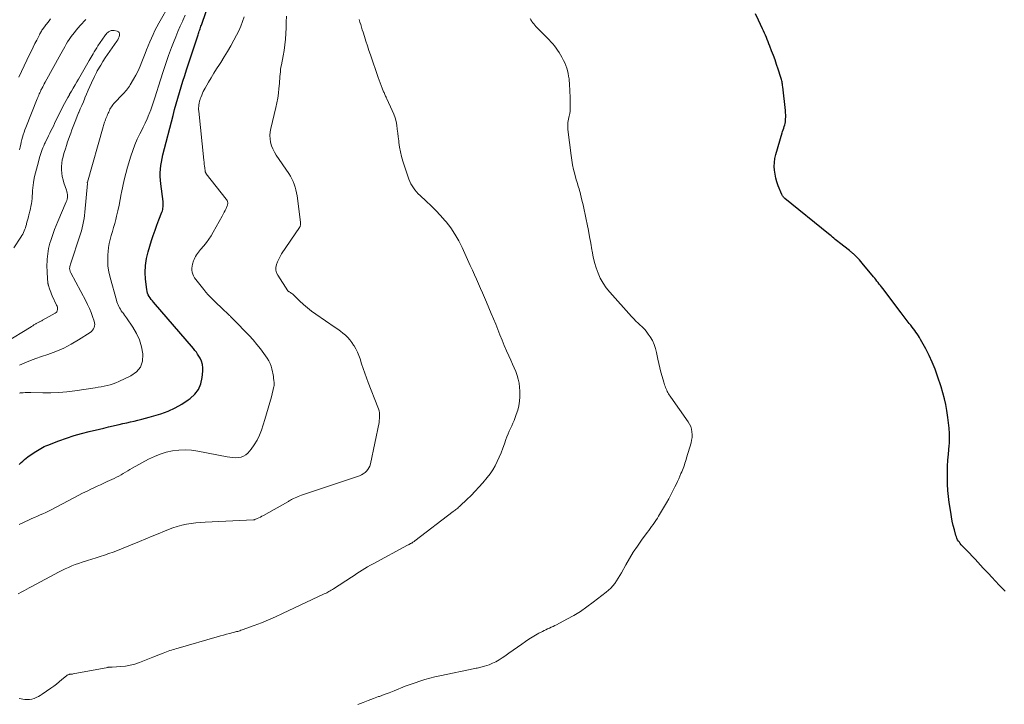
# Model space of a CAD drawing. Units: feet. Extents: x 1902451 to 1905037, y 560000 to 565000.
# Drawn here: x 1903875 to 1904122, y 560169 to 560341 of the extents above; entities that cross this region are included whole.
import ezdxf

# ---------------------------------------------------------------- set-up
doc = ezdxf.new("R2010")
doc.units = ezdxf.units.FT
doc.header["$LTSCALE"] = 100
doc.header["$MEASUREMENT"] = 0
doc.layers.add('CONTOUR INDEX', color=32, linetype='Continuous', lineweight=25)
doc.layers.add('CONTOUR INTERMEDIATE', color=40, linetype='Continuous', lineweight=15)

msp = doc.modelspace()

# ---------------------------------------------------------------- linework, layer by layer
at = {"layer": 'CONTOUR INDEX', "flags": 128}
for points, elevation in [([(1903874.5, 560228.8), (1903875, 560229.3), (1903875.4, 560229.68), (1903875.81, 560230.05), (1903876.24, 560230.39), (1903876.68, 560230.72), (1903878.27, 560231.84), (1903878.68, 560232.11), (1903879.08, 560232.37), (1903879.5, 560232.63), (1903879.92, 560232.87), (1903880.35, 560233.1), (1903880.79, 560233.32), (1903881.23, 560233.51), (1903881.68, 560233.7), (1903884.5, 560234.78), (1903886.38, 560235.45), (1903888.27, 560236.08), (1903890.19, 560236.63), (1903892.12, 560237.12), (1903894.65, 560237.72), (1903895.79, 560237.99), (1903896.93, 560238.26), (1903898.07, 560238.53), (1903899.22, 560238.79), (1903899.62, 560238.88), (1903900.56, 560239.1), (1903901.51, 560239.31), (1903902.45, 560239.52), (1903903.4, 560239.73), (1903904.34, 560239.94), (1903905.28, 560240.18), (1903906.22, 560240.43), (1903907.15, 560240.7), (1903910.06, 560241.59), (1903911.89, 560242.25), (1903913.66, 560243.02), (1903915.35, 560243.97), (1903916.98, 560245.04), (1903917.43, 560245.37), (1903918.59, 560246.47), (1903919.52, 560247.7), (1903920.12, 560249.12), (1903920.48, 560250.68), (1903920.65, 560252.27), (1903920.65, 560253.12), (1903920.55, 560253.95), (1903920.3, 560254.75), (1903919.94, 560255.52), (1903919.66, 560256), (1903919.34, 560256.51), (1903919.01, 560257), (1903918.64, 560257.48), (1903918.27, 560257.94), (1903908.27, 560269.57), (1903907.97, 560269.92), (1903907.69, 560270.29), (1903907.42, 560270.67), (1903907.16, 560271.05), (1903906.94, 560271.45), (1903906.76, 560271.87), (1903906.64, 560272.31), (1903906.55, 560272.76), (1903906.26, 560275.34), (1903906.17, 560277.09), (1903906.22, 560278.82), (1903906.49, 560280.53), (1903906.9, 560282.23), (1903907.77, 560285.05), (1903908.2, 560286.36), (1903908.64, 560287.67), (1903909.11, 560288.97), (1903909.6, 560290.26), (1903910.37, 560292.2), (1903910.48, 560292.52), (1903910.57, 560292.85), (1903910.63, 560293.18), (1903910.68, 560293.52), (1903910.7, 560293.86), (1903910.7, 560294.2), (1903910.68, 560294.54), (1903910.65, 560294.88), (1903910.07, 560299.31), (1903909.97, 560300.22), (1903909.92, 560301.14), (1903909.93, 560302.06), (1903909.99, 560302.98), (1903910.09, 560303.89), (1903910.22, 560304.8), (1903910.4, 560305.71), (1903910.61, 560306.61), (1903913.16, 560316.52), (1903913.54, 560317.96), (1903913.94, 560319.4), (1903914.34, 560320.83), (1903914.76, 560322.26), (1903915.2, 560323.69), (1903915.64, 560325.11), (1903916.09, 560326.53), (1903916.55, 560327.94), (1903919.43, 560336.74), (1903919.53, 560337.05), (1903919.63, 560337.36), (1903919.74, 560337.66), (1903919.85, 560337.97), (1903919.95, 560338.27), (1903920.06, 560338.58), (1903920.17, 560338.89), (1903920.27, 560339.19), (1903925.05, 560353.2)], 960), ([(1904122.27, 560197), (1904121.46, 560197.79), (1904120.67, 560198.6), (1904119.89, 560199.42), (1904118.8, 560200.59), (1904118.11, 560201.33), (1904117.43, 560202.08), (1904116.74, 560202.82), (1904116.06, 560203.57), (1904115.37, 560204.31), (1904114.68, 560205.06), (1904113.98, 560205.79), (1904113.28, 560206.52), (1904111.47, 560208.39), (1904111.21, 560208.67), (1904110.96, 560208.97), (1904110.73, 560209.28), (1904110.5, 560209.61), (1904110.31, 560209.94), (1904110.14, 560210.29), (1904110, 560210.65), (1904109.88, 560211.02), (1904109.5, 560212.44), (1904109.22, 560213.53), (1904108.97, 560214.62), (1904108.76, 560215.72), (1904108.58, 560216.83), (1904108.21, 560219.31), (1904108.01, 560220.82), (1904107.86, 560222.33), (1904107.78, 560223.85), (1904107.73, 560225.37), (1904107.74, 560226.89), (1904107.78, 560228.41), (1904107.87, 560229.93), (1904107.98, 560231.45), (1904108.18, 560233.64), (1904108.22, 560234.13), (1904108.24, 560234.62), (1904108.26, 560235.11), (1904108.26, 560235.6), (1904108.26, 560236.09), (1904108.24, 560236.58), (1904108.22, 560237.07), (1904108.19, 560237.56), (1904108.16, 560237.94), (1904108.1, 560238.62), (1904108.03, 560239.3), (1904107.94, 560239.98), (1904107.85, 560240.66), (1904107.59, 560242.35), (1904107.32, 560243.86), (1904107, 560245.36), (1904106.61, 560246.84), (1904106.16, 560248.31), (1904105.28, 560251), (1904104.64, 560252.77), (1904103.94, 560254.51), (1904103.14, 560256.22), (1904102.28, 560257.89), (1904100.97, 560260.26), (1904100.71, 560260.73), (1904100.43, 560261.18), (1904100.13, 560261.63), (1904099.82, 560262.07), (1904099.51, 560262.5), (1904099.18, 560262.93), (1904098.86, 560263.35), (1904098.53, 560263.78), (1904098.15, 560264.27), (1904097.63, 560264.93), (1904097.12, 560265.6), (1904096.6, 560266.27), (1904096.09, 560266.95), (1904091.47, 560273.05), (1904091.19, 560273.42), (1904090.91, 560273.79), (1904090.62, 560274.16), (1904090.33, 560274.53), (1904090.04, 560274.9), (1904089.75, 560275.26), (1904089.46, 560275.62), (1904089.16, 560275.98), (1904086.3, 560279.41), (1904085.96, 560279.81), (1904085.62, 560280.2), (1904085.27, 560280.58), (1904084.91, 560280.96), (1904084.49, 560281.39), (1904084.33, 560281.55), (1904084.17, 560281.7), (1904084.01, 560281.85), (1904083.84, 560281.99), (1904083.66, 560282.13), (1904083.49, 560282.27), (1904083.31, 560282.41), (1904083.14, 560282.55), (1904080.58, 560284.54), (1904080.23, 560284.81), (1904079.89, 560285.09), (1904079.54, 560285.37), (1904079.2, 560285.65), (1904078.86, 560285.93), (1904078.52, 560286.22), (1904078.18, 560286.5), (1904077.83, 560286.78), (1904066.86, 560295.67), (1904066.75, 560295.77), (1904066.64, 560295.87), (1904066.54, 560295.98), (1904066.44, 560296.1), (1904066.35, 560296.22), (1904066.27, 560296.34), (1904066.2, 560296.48), (1904066.13, 560296.61), (1904065.24, 560298.83), (1904064.9, 560299.78), (1904064.62, 560300.74), (1904064.42, 560301.72), (1904064.27, 560302.71), (1904064.22, 560303.71), (1904064.25, 560304.7), (1904064.4, 560305.68), (1904064.62, 560306.66), (1904066.21, 560312.09), (1904066.33, 560312.49), (1904066.46, 560312.9), (1904066.6, 560313.3), (1904066.74, 560313.7), (1904066.87, 560314.1), (1904066.97, 560314.51), (1904067.03, 560314.92), (1904067.07, 560315.34), (1904067.08, 560315.57), (1904067.1, 560316.11), (1904067.1, 560316.64), (1904067.07, 560317.18), (1904067.02, 560317.72), (1904066.37, 560323.72), (1904066.33, 560324.02), (1904066.29, 560324.31), (1904066.25, 560324.61), (1904066.19, 560324.9), (1904066.13, 560325.2), (1904066.06, 560325.49), (1904065.98, 560325.77), (1904065.9, 560326.06), (1904065.23, 560328.09), (1904064.83, 560329.26), (1904064.43, 560330.42), (1904064.01, 560331.57), (1904063.57, 560332.72), (1904063.11, 560333.91), (1904062.9, 560334.46), (1904062.68, 560335.01), (1904062.46, 560335.55), (1904062.24, 560336.1), (1904062.01, 560336.64), (1904061.78, 560337.18), (1904061.54, 560337.71), (1904061.29, 560338.25), (1904060.26, 560340.43), (1904059.48, 560342.04)], 980)]:
    msp.add_lwpolyline(points, dxfattribs=dict(at, elevation=elevation))
at = {"layer": 'CONTOUR INTERMEDIATE', "flags": 128}
for points, elevation in [([(1903874.56, 560253.8), (1903875.93, 560254.38), (1903877.31, 560254.93), (1903878.71, 560255.44), (1903880.12, 560255.92), (1903881.73, 560256.44), (1903883.74, 560257.18), (1903885.7, 560258.02), (1903887.59, 560259.01), (1903889.43, 560260.11), (1903892.35, 560262), (1903892.66, 560262.25), (1903892.94, 560262.54), (1903893.15, 560262.87), (1903893.33, 560263.23), (1903893.42, 560263.62), (1903893.47, 560264.01), (1903893.43, 560264.4), (1903893.34, 560264.79), (1903892.91, 560266.03), (1903892.55, 560267.03), (1903892.14, 560268.02), (1903891.7, 560268.99), (1903891.22, 560269.94), (1903887.49, 560276.95), (1903887.41, 560277.11), (1903887.34, 560277.27), (1903887.28, 560277.43), (1903887.23, 560277.6), (1903887.2, 560277.77), (1903887.18, 560277.94), (1903887.18, 560278.12), (1903887.2, 560278.29), (1903887.24, 560278.53), (1903887.3, 560278.82), (1903887.36, 560279.1), (1903887.44, 560279.39), (1903887.53, 560279.67), (1903889.65, 560285.99), (1903889.89, 560286.75), (1903890.12, 560287.51), (1903890.32, 560288.27), (1903890.51, 560289.04), (1903890.68, 560289.82), (1903890.82, 560290.6), (1903890.93, 560291.38), (1903891.01, 560292.17), (1903891.62, 560299.44), (1903891.61, 560299.58), (1903891.6, 560299.66), (1903891.63, 560299.75), (1903895.59, 560313.63), (1903895.68, 560313.94), (1903895.77, 560314.24), (1903895.87, 560314.54), (1903895.97, 560314.84), (1903896.08, 560315.14), (1903896.19, 560315.43), (1903896.31, 560315.73), (1903896.43, 560316.02), (1903896.45, 560316.08), (1903896.59, 560316.39), (1903896.72, 560316.71), (1903896.86, 560317.03), (1903896.99, 560317.35), (1903897.02, 560317.42), (1903897.16, 560317.73), (1903897.31, 560318.04), (1903897.48, 560318.34), (1903897.66, 560318.63), (1903897.85, 560318.92), (1903898.06, 560319.19), (1903898.28, 560319.46), (1903898.51, 560319.71), (1903900.37, 560321.65), (1903900.65, 560321.95), (1903900.93, 560322.25), (1903901.2, 560322.56), (1903901.46, 560322.87), (1903901.72, 560323.19), (1903901.96, 560323.52), (1903902.19, 560323.86), (1903902.41, 560324.21), (1903903.22, 560325.59), (1903903.81, 560326.65), (1903904.36, 560327.73), (1903904.86, 560328.83), (1903905.32, 560329.95), (1903906.13, 560332.02), (1903906.51, 560333), (1903906.91, 560333.97), (1903907.31, 560334.94), (1903907.73, 560335.91), (1903908.16, 560336.86), (1903908.61, 560337.81), (1903909.1, 560338.74), (1903909.6, 560339.66), (1903912.36, 560344.52)], 952), ([(1903874.22, 560196.37), (1903875.16, 560196.85), (1903875.79, 560197.18), (1903876.41, 560197.5), (1903877.04, 560197.83), (1903877.66, 560198.17), (1903884.38, 560201.81), (1903885.2, 560202.23), (1903886.02, 560202.63), (1903886.86, 560203), (1903887.71, 560203.35), (1903888.57, 560203.67), (1903889.44, 560203.98), (1903890.31, 560204.27), (1903891.18, 560204.56), (1903891.64, 560204.7), (1903892.72, 560205.04), (1903893.8, 560205.38), (1903894.88, 560205.73), (1903895.96, 560206.09), (1903897.03, 560206.46), (1903898.1, 560206.84), (1903899.16, 560207.24), (1903900.21, 560207.66), (1903904.7, 560209.5), (1903906.29, 560210.15), (1903907.87, 560210.79), (1903909.45, 560211.45), (1903911.03, 560212.1), (1903912.01, 560212.5), (1903913.11, 560212.91), (1903914.23, 560213.28), (1903915.37, 560213.58), (1903916.52, 560213.82), (1903917.68, 560214.01), (1903918.85, 560214.16), (1903920.03, 560214.27), (1903921.21, 560214.35), (1903933.35, 560214.92), (1903933.44, 560214.93), (1903933.52, 560214.94), (1903933.61, 560214.97), (1903933.69, 560215), (1903934.32, 560215.26), (1903934.72, 560215.44), (1903935.11, 560215.62), (1903935.49, 560215.82), (1903935.87, 560216.03), (1903941.96, 560219.47), (1903942.15, 560219.57), (1903942.33, 560219.68), (1903942.52, 560219.79), (1903942.7, 560219.9), (1903942.88, 560220), (1903943.07, 560220.1), (1903943.26, 560220.2), (1903943.45, 560220.29), (1903943.84, 560220.47), (1903944.22, 560220.64), (1903944.62, 560220.8), (1903945.01, 560220.95), (1903945.41, 560221.09), (1903960.03, 560226.01), (1903960.51, 560226.22), (1903960.97, 560226.47), (1903961.39, 560226.78), (1903961.78, 560227.13), (1903962.11, 560227.54), (1903962.39, 560227.98), (1903962.59, 560228.45), (1903962.74, 560228.96), (1903964.91, 560239.36), (1903964.99, 560239.85), (1903965.05, 560240.34), (1903965.07, 560240.83), (1903965.06, 560241.33), (1903965.01, 560241.82), (1903964.93, 560242.3), (1903964.8, 560242.78), (1903964.64, 560243.25), (1903962.17, 560249.44), (1903961.73, 560250.59), (1903961.31, 560251.74), (1903960.91, 560252.9), (1903960.54, 560254.07), (1903960.14, 560255.35), (1903959.84, 560256.21), (1903959.49, 560257.05), (1903959.09, 560257.86), (1903958.64, 560258.65), (1903958.54, 560258.82), (1903958.08, 560259.49), (1903957.59, 560260.12), (1903957.04, 560260.71), (1903956.46, 560261.27), (1903955.84, 560261.8), (1903955.21, 560262.3), (1903954.56, 560262.79), (1903953.89, 560263.26), (1903949.03, 560266.57), (1903947.95, 560267.34), (1903946.91, 560268.15), (1903945.92, 560269.02), (1903944.95, 560269.92), (1903943.4, 560271.45), (1903943.22, 560271.6), (1903943.04, 560271.75), (1903942.86, 560271.88), (1903942.66, 560272), (1903942.36, 560272.17), (1903942.31, 560272.2), (1903942.25, 560272.24), (1903942.2, 560272.27), (1903942.15, 560272.3), (1903942.1, 560272.34), (1903942.05, 560272.38), (1903942.01, 560272.43), (1903941.98, 560272.48), (1903939.45, 560276.36), (1903939.15, 560277), (1903938.97, 560277.66), (1903938.98, 560278.34), (1903939.12, 560279.04), (1903939.39, 560279.74), (1903939.7, 560280.42), (1903940.05, 560281.07), (1903940.45, 560281.71), (1903944.9, 560288.35), (1903944.99, 560288.49), (1903945.06, 560288.64), (1903945.12, 560288.8), (1903945.16, 560288.97), (1903945.19, 560289.14), (1903945.2, 560289.31), (1903945.2, 560289.48), (1903945.19, 560289.65), (1903944.32, 560296.31), (1903944.2, 560297.05), (1903944.04, 560297.78), (1903943.85, 560298.5), (1903943.62, 560299.22), (1903943.34, 560299.91), (1903943.03, 560300.59), (1903942.66, 560301.24), (1903942.26, 560301.88), (1903939.09, 560306.53), (1903938.63, 560307.29), (1903938.24, 560308.07), (1903937.93, 560308.89), (1903937.68, 560309.74), (1903937.54, 560310.61), (1903937.49, 560311.48), (1903937.55, 560312.34), (1903937.7, 560313.21), (1903938.97, 560318.47), (1903939.23, 560319.66), (1903939.45, 560320.86), (1903939.63, 560322.07), (1903939.76, 560323.28), (1903939.88, 560324.55), (1903939.93, 560325.13), (1903939.98, 560325.72), (1903940.03, 560326.3), (1903940.07, 560326.88), (1903940.12, 560327.46), (1903940.19, 560328.04), (1903940.28, 560328.62), (1903940.38, 560329.19), (1903940.81, 560331.43), (1903941.05, 560332.84), (1903941.25, 560334.26), (1903941.4, 560335.68), (1903941.5, 560337.1), (1903941.56, 560338.53), (1903941.62, 560339.96), (1903941.67, 560341.4)], 968), ([(1903882.37, 560340.72), (1903882.06, 560340.28), (1903881.72, 560339.85), (1903881.38, 560339.44), (1903881.2, 560339.23), (1903881.02, 560339.01), (1903880.85, 560338.78), (1903880.68, 560338.56), (1903880.65, 560338.52), (1903880.49, 560338.31), (1903880.35, 560338.1), (1903880.21, 560337.88), (1903880.08, 560337.66), (1903879.95, 560337.44), (1903879.82, 560337.21), (1903879.7, 560336.98), (1903879.58, 560336.75), (1903878.9, 560335.43), (1903878.44, 560334.53), (1903877.99, 560333.63), (1903877.56, 560332.73), (1903877.12, 560331.82), (1903875.77, 560328.95), (1903875.11, 560327.54), (1903874.44, 560326.12)], 956), ([(1903874.47, 560213.73), (1903875.76, 560214.36), (1903876.97, 560214.91), (1903877.67, 560215.23), (1903878.37, 560215.54), (1903879.07, 560215.85), (1903879.77, 560216.15), (1903880.47, 560216.46), (1903881.16, 560216.78), (1903881.85, 560217.12), (1903882.53, 560217.47), (1903888.21, 560220.48), (1903889.32, 560221.05), (1903890.43, 560221.62), (1903891.54, 560222.17), (1903892.67, 560222.7), (1903893.26, 560222.99), (1903894.09, 560223.37), (1903894.92, 560223.76), (1903895.75, 560224.14), (1903896.58, 560224.52), (1903898.35, 560225.33), (1903898.93, 560225.61), (1903899.51, 560225.9), (1903900.08, 560226.22), (1903900.64, 560226.55), (1903901.2, 560226.89), (1903901.76, 560227.22), (1903902.33, 560227.55), (1903902.89, 560227.87), (1903907.02, 560230.15), (1903908.46, 560230.86), (1903909.93, 560231.46), (1903911.46, 560231.91), (1903913.03, 560232.25), (1903914.62, 560232.43), (1903916.21, 560232.49), (1903917.8, 560232.39), (1903919.39, 560232.17), (1903926.75, 560230.76), (1903927.45, 560230.65), (1903928.15, 560230.57), (1903928.86, 560230.54), (1903929.57, 560230.55), (1903930.24, 560230.66), (1903930.86, 560230.88), (1903931.41, 560231.24), (1903931.91, 560231.7), (1903932.75, 560232.71), (1903933.56, 560233.8), (1903934.28, 560234.94), (1903934.86, 560236.16), (1903935.35, 560237.43), (1903936.22, 560240.13), (1903936.67, 560241.55), (1903937.09, 560242.97), (1903937.48, 560244.4), (1903937.86, 560245.84), (1903938.51, 560248.43), (1903938.54, 560248.58), (1903938.57, 560248.72), (1903938.58, 560248.86), (1903938.59, 560249.01), (1903938.59, 560249.09), (1903938.59, 560249.2), (1903938.59, 560249.3), (1903938.57, 560249.41), (1903938.56, 560249.51), (1903938.53, 560249.62), (1903938.52, 560249.72), (1903938.5, 560249.83), (1903938.49, 560249.93), (1903938.42, 560250.53), (1903938.37, 560250.94), (1903938.31, 560251.34), (1903938.24, 560251.74), (1903938.16, 560252.14), (1903938.02, 560252.82), (1903937.82, 560253.53), (1903937.56, 560254.23), (1903937.22, 560254.88), (1903936.83, 560255.52), (1903936, 560256.68), (1903935.12, 560257.86), (1903934.21, 560259), (1903933.25, 560260.11), (1903932.26, 560261.19), (1903928.24, 560265.34), (1903928.09, 560265.5), (1903927.94, 560265.66), (1903927.78, 560265.81), (1903927.63, 560265.97), (1903927.48, 560266.13), (1903927.32, 560266.28), (1903927.16, 560266.44), (1903927, 560266.59), (1903925.59, 560267.92), (1903924.97, 560268.5), (1903924.36, 560269.09), (1903923.74, 560269.67), (1903923.13, 560270.26), (1903922.53, 560270.86), (1903921.95, 560271.48), (1903921.4, 560272.12), (1903920.86, 560272.78), (1903918.87, 560275.31), (1903918.58, 560275.73), (1903918.33, 560276.17), (1903918.14, 560276.63), (1903917.99, 560277.12), (1903917.91, 560277.62), (1903917.89, 560278.12), (1903917.95, 560278.61), (1903918.06, 560279.11), (1903918.32, 560279.95), (1903918.46, 560280.35), (1903918.63, 560280.73), (1903918.83, 560281.1), (1903919.05, 560281.45), (1903919.3, 560281.79), (1903919.56, 560282.13), (1903919.82, 560282.46), (1903920.09, 560282.79), (1903920.89, 560283.74), (1903921.55, 560284.55), (1903922.16, 560285.39), (1903922.73, 560286.27), (1903923.26, 560287.16), (1903925.52, 560291.23), (1903925.78, 560291.7), (1903926.02, 560292.18), (1903926.25, 560292.66), (1903926.48, 560293.14), (1903926.76, 560293.78), (1903926.82, 560293.95), (1903926.87, 560294.13), (1903926.89, 560294.32), (1903926.9, 560294.5), (1903926.89, 560294.65), (1903926.88, 560294.76), (1903926.86, 560294.87), (1903926.82, 560294.98), (1903926.77, 560295.09), (1903926.71, 560295.19), (1903926.65, 560295.29), (1903926.58, 560295.39), (1903926.51, 560295.48), (1903921.51, 560301.83), (1903921.46, 560301.9), (1903921.41, 560301.98), (1903921.37, 560302.06), (1903921.33, 560302.14), (1903921.3, 560302.22), (1903921.27, 560302.31), (1903921.25, 560302.4), (1903921.24, 560302.49), (1903921.12, 560303.3), (1903921.06, 560303.79), (1903921, 560304.28), (1903920.94, 560304.78), (1903920.88, 560305.27), (1903919.6, 560317.59), (1903919.57, 560317.98), (1903919.57, 560318.37), (1903919.6, 560318.76), (1903919.64, 560319.15), (1903919.71, 560319.55), (1903919.74, 560319.74), (1903919.78, 560319.93), (1903919.83, 560320.12), (1903919.88, 560320.3), (1903919.94, 560320.49), (1903920, 560320.67), (1903920.07, 560320.86), (1903920.13, 560321.04), (1903920.35, 560321.6), (1903920.54, 560322.06), (1903920.74, 560322.51), (1903920.96, 560322.95), (1903921.2, 560323.38), (1903922.07, 560324.86), (1903922.74, 560325.97), (1903923.41, 560327.07), (1903924.1, 560328.17), (1903924.8, 560329.25), (1903925.17, 560329.81), (1903926.03, 560331.19), (1903926.88, 560332.58), (1903927.68, 560333.99), (1903928.45, 560335.42), (1903929.09, 560336.64), (1903929.65, 560337.77), (1903930.17, 560338.91), (1903930.63, 560340.08), (1903931.06, 560341.27)], 964), ([(1903874.5, 560170.03), (1903875.91, 560169.83), (1903876.49, 560169.78), (1903877.08, 560169.8), (1903877.65, 560169.9), (1903878.22, 560170.06), (1903878.25, 560170.07), (1903878.79, 560170.29), (1903879.31, 560170.53), (1903879.81, 560170.82), (1903880.31, 560171.13), (1903882.46, 560172.62), (1903883.18, 560173.14), (1903883.89, 560173.67), (1903884.57, 560174.22), (1903885.24, 560174.79), (1903886.38, 560175.79), (1903886.48, 560175.87), (1903886.59, 560175.94), (1903886.7, 560175.99), (1903886.81, 560176.04), (1903886.94, 560176.08), (1903887.06, 560176.11), (1903887.18, 560176.13), (1903887.31, 560176.14), (1903887.39, 560176.15), (1903887.56, 560176.17), (1903887.73, 560176.19), (1903887.9, 560176.21), (1903888.07, 560176.24), (1903896.74, 560177.86), (1903896.88, 560177.89), (1903897.02, 560177.91), (1903897.16, 560177.92), (1903897.29, 560177.93), (1903897.43, 560177.93), (1903897.57, 560177.94), (1903897.71, 560177.95), (1903897.85, 560177.96), (1903900, 560178.08), (1903901.2, 560178.2), (1903902.39, 560178.4), (1903903.55, 560178.71), (1903904.7, 560179.09), (1903908.09, 560180.41), (1903908.73, 560180.67), (1903909.37, 560180.92), (1903910.01, 560181.18), (1903910.65, 560181.45), (1903911.1, 560181.64), (1903911.51, 560181.8), (1903911.92, 560181.96), (1903912.34, 560182.1), (1903912.76, 560182.23), (1903913.19, 560182.36), (1903913.61, 560182.48), (1903914.04, 560182.61), (1903914.47, 560182.73), (1903924.28, 560185.55), (1903925.04, 560185.77), (1903925.8, 560185.98), (1903926.56, 560186.18), (1903927.32, 560186.38), (1903928.29, 560186.63), (1903928.57, 560186.7), (1903928.85, 560186.77), (1903929.13, 560186.85), (1903929.4, 560186.92), (1903929.68, 560187), (1903929.95, 560187.09), (1903930.23, 560187.18), (1903930.5, 560187.27), (1903933.56, 560188.41), (1903935.35, 560189.1), (1903937.12, 560189.83), (1903938.88, 560190.59), (1903940.63, 560191.38), (1903951.17, 560196.31), (1903951.47, 560196.45), (1903951.76, 560196.6), (1903952.05, 560196.75), (1903952.34, 560196.91), (1903952.63, 560197.07), (1903952.91, 560197.24), (1903953.19, 560197.41), (1903953.46, 560197.58), (1903957.98, 560200.54), (1903958.65, 560200.97), (1903959.33, 560201.41), (1903960, 560201.84), (1903960.68, 560202.27), (1903961.37, 560202.7), (1903962.06, 560203.11), (1903962.75, 560203.51), (1903963.46, 560203.89), (1903972.09, 560208.54), (1903972.22, 560208.61), (1903972.35, 560208.68), (1903972.48, 560208.75), (1903972.61, 560208.82), (1903972.74, 560208.89), (1903972.86, 560208.96), (1903972.99, 560209.03), (1903973.12, 560209.11), (1903973.23, 560209.18), (1903973.4, 560209.29), (1903973.58, 560209.41), (1903973.75, 560209.53), (1903973.92, 560209.66), (1903983.58, 560216.99), (1903983.8, 560217.16), (1903984.03, 560217.34), (1903984.25, 560217.52), (1903984.47, 560217.7), (1903984.69, 560217.89), (1903984.9, 560218.08), (1903985.11, 560218.27), (1903985.32, 560218.47), (1903987.01, 560220.06), (1903988.05, 560221.06), (1903989.06, 560222.1), (1903990.03, 560223.16), (1903990.98, 560224.25), (1903992.09, 560225.57), (1903992.82, 560226.51), (1903993.5, 560227.49), (1903994.09, 560228.52), (1903994.62, 560229.58), (1903995.1, 560230.67), (1903995.57, 560231.77), (1903996, 560232.89), (1903996.41, 560234.01), (1903996.8, 560235.11), (1903997.05, 560235.81), (1903997.33, 560236.5), (1903997.62, 560237.18), (1903997.94, 560237.85), (1903998.25, 560238.53), (1903998.55, 560239.21), (1903998.84, 560239.89), (1903999.11, 560240.59), (1903999.41, 560241.36), (1903999.76, 560242.46), (1904000.03, 560243.57), (1904000.18, 560244.7), (1904000.26, 560245.85), (1904000.28, 560247.24), (1904000.24, 560248.25), (1904000.13, 560249.25), (1903999.91, 560250.24), (1903999.62, 560251.21), (1903999.26, 560252.17), (1903998.88, 560253.12), (1903998.48, 560254.06), (1903998.07, 560254.99), (1903997.56, 560256.08), (1903996.97, 560257.4), (1903996.39, 560258.72), (1903995.84, 560260.05), (1903995.31, 560261.39), (1903994.78, 560262.73), (1903994.24, 560264.07), (1903993.68, 560265.41), (1903993.12, 560266.73), (1903991.88, 560269.62), (1903991.39, 560270.77), (1903990.89, 560271.91), (1903990.39, 560273.06), (1903989.88, 560274.21), (1903989.38, 560275.35), (1903988.87, 560276.49), (1903988.36, 560277.64), (1903987.84, 560278.78), (1903985.79, 560283.32), (1903984.93, 560285.02), (1903983.99, 560286.68), (1903982.92, 560288.25), (1903981.76, 560289.76), (1903981.47, 560290.11), (1903980.36, 560291.39), (1903979.22, 560292.63), (1903978.02, 560293.82), (1903976.79, 560294.98), (1903975.22, 560296.4), (1903974.77, 560296.84), (1903974.33, 560297.29), (1903973.93, 560297.78), (1903973.54, 560298.28), (1903973.2, 560298.8), (1903972.89, 560299.35), (1903972.63, 560299.92), (1903972.41, 560300.5), (1903970.92, 560305.03), (1903970.58, 560306.18), (1903970.29, 560307.34), (1903970.08, 560308.51), (1903969.92, 560309.7), (1903969.87, 560310.13), (1903969.76, 560311.1), (1903969.64, 560312.08), (1903969.51, 560313.05), (1903969.36, 560314.03), (1903969.18, 560314.99), (1903968.93, 560315.93), (1903968.61, 560316.85), (1903968.24, 560317.75), (1903966.9, 560320.63), (1903966.79, 560320.86), (1903966.69, 560321.08), (1903966.58, 560321.31), (1903966.48, 560321.53), (1903966.37, 560321.76), (1903966.27, 560321.99), (1903966.17, 560322.22), (1903966.08, 560322.45), (1903965.72, 560323.33), (1903965.45, 560324.01), (1903965.2, 560324.69), (1903964.95, 560325.37), (1903964.71, 560326.05), (1903962.78, 560331.68), (1903962.39, 560332.83), (1903962, 560333.99), (1903961.62, 560335.16), (1903961.24, 560336.32), (1903960.9, 560337.37), (1903960.7, 560338.01), (1903960.5, 560338.66), (1903960.31, 560339.3), (1903960.13, 560339.95), (1903959.96, 560340.59)], 972), ([(1903891.23, 560340.57), (1903889.84, 560339.07), (1903889.34, 560338.51), (1903888.85, 560337.94), (1903888.37, 560337.35), (1903887.9, 560336.76), (1903887.83, 560336.65), (1903887.42, 560336.1), (1903887.03, 560335.53), (1903886.66, 560334.95), (1903886.3, 560334.36), (1903885.96, 560333.76), (1903885.62, 560333.16), (1903885.29, 560332.56), (1903884.95, 560331.96), (1903881.01, 560324.82), (1903880.81, 560324.44), (1903880.6, 560324.05), (1903880.4, 560323.67), (1903880.2, 560323.28), (1903880.11, 560323.1), (1903879.96, 560322.8), (1903879.82, 560322.5), (1903879.68, 560322.2), (1903879.54, 560321.9), (1903879.41, 560321.59), (1903879.28, 560321.29), (1903879.15, 560320.98), (1903879.03, 560320.67), (1903876.15, 560313.45), (1903875.93, 560312.86), (1903875.72, 560312.26), (1903875.52, 560311.65), (1903875.34, 560311.04), (1903875.18, 560310.43), (1903875.02, 560309.81), (1903874.87, 560309.19), (1903874.72, 560308.57), (1903874.71, 560308.52), (1903874.56, 560307.87)], 952), ([(1903874.59, 560246.78), (1903874.72, 560246.8), (1903874.85, 560246.82), (1903875.53, 560246.86), (1903876, 560246.88), (1903876.47, 560246.89), (1903876.94, 560246.89), (1903877.41, 560246.88), (1903880.48, 560246.81), (1903882.49, 560246.81), (1903884.49, 560246.88), (1903886.49, 560247.06), (1903888.48, 560247.31), (1903893.63, 560248.09), (1903894.38, 560248.21), (1903895.13, 560248.34), (1903895.88, 560248.5), (1903896.63, 560248.66), (1903897.36, 560248.86), (1903898.09, 560249.08), (1903898.8, 560249.35), (1903899.5, 560249.65), (1903902.58, 560251.07), (1903903.94, 560252.08), (1903904.96, 560253.28), (1903905.45, 560254.77), (1903905.6, 560256.47), (1903905.58, 560256.58), (1903905.24, 560258.37), (1903904.73, 560260.1), (1903903.97, 560261.74), (1903903.04, 560263.31), (1903901.44, 560265.63), (1903901.19, 560266), (1903900.93, 560266.36), (1903900.68, 560266.72), (1903900.42, 560267.08), (1903900.39, 560267.12), (1903900.15, 560267.46), (1903899.93, 560267.81), (1903899.72, 560268.17), (1903899.53, 560268.53), (1903899.35, 560268.9), (1903899.19, 560269.28), (1903899.05, 560269.67), (1903898.93, 560270.06), (1903897.32, 560275.79), (1903897.01, 560277.2), (1903896.79, 560278.61), (1903896.73, 560280.04), (1903896.76, 560281.49), (1903896.83, 560282.31), (1903896.94, 560283.34), (1903897.1, 560284.36), (1903897.34, 560285.37), (1903897.62, 560286.37), (1903897.93, 560287.36), (1903898.22, 560288.36), (1903898.5, 560289.37), (1903898.76, 560290.37), (1903898.95, 560291.16), (1903899.29, 560292.57), (1903899.6, 560293.98), (1903899.88, 560295.4), (1903900.14, 560296.82), (1903900.2, 560297.17), (1903900.51, 560298.77), (1903900.85, 560300.35), (1903901.26, 560301.92), (1903901.7, 560303.48), (1903902.55, 560306.27), (1903903.02, 560307.7), (1903903.56, 560309.12), (1903904.16, 560310.5), (1903904.82, 560311.86), (1903905.14, 560312.47), (1903905.67, 560313.51), (1903906.17, 560314.57), (1903906.64, 560315.63), (1903907.1, 560316.71), (1903907.17, 560316.89), (1903907.55, 560317.89), (1903907.93, 560318.9), (1903908.27, 560319.91), (1903908.6, 560320.93), (1903909.99, 560325.44), (1903910.64, 560327.49), (1903911.32, 560329.53), (1903912.04, 560331.55), (1903912.79, 560333.57), (1903913.28, 560334.83), (1903913.82, 560336.2), (1903914.38, 560337.57), (1903914.97, 560338.92), (1903915.59, 560340.26), (1903915.61, 560340.31), (1903916.17, 560341.64)], 956), ([(1903959.62, 560168.57), (1903960.91, 560169.06), (1903962.21, 560169.55), (1903963.51, 560170.04), (1903964.81, 560170.52), (1903965, 560170.59), (1903966.24, 560171.05), (1903967.48, 560171.52), (1903968.71, 560172), (1903969.93, 560172.49), (1903970.31, 560172.64), (1903971.52, 560173.12), (1903972.73, 560173.58), (1903973.96, 560174.01), (1903975.2, 560174.42), (1903976.44, 560174.79), (1903977.69, 560175.15), (1903978.96, 560175.46), (1903980.22, 560175.75), (1903989, 560177.58), (1903989.3, 560177.65), (1903989.61, 560177.71), (1903989.92, 560177.77), (1903990.23, 560177.83), (1903990.53, 560177.9), (1903990.84, 560177.97), (1903991.14, 560178.06), (1903991.43, 560178.15), (1903992.59, 560178.55), (1903993.45, 560178.89), (1903994.29, 560179.28), (1903995.09, 560179.73), (1903995.86, 560180.23), (1903996.49, 560180.67), (1903997.57, 560181.43), (1903998.64, 560182.19), (1903999.71, 560182.95), (1904000.78, 560183.72), (1904001.74, 560184.41), (1904002.55, 560184.96), (1904003.37, 560185.49), (1904004.22, 560185.98), (1904005.08, 560186.45), (1904005.95, 560186.89), (1904006.39, 560187.12), (1904006.83, 560187.33), (1904007.28, 560187.54), (1904007.73, 560187.74), (1904008.18, 560187.94), (1904008.63, 560188.15), (1904009.07, 560188.36), (1904009.51, 560188.59), (1904012.13, 560189.96), (1904013.85, 560190.92), (1904015.53, 560191.94), (1904017.15, 560193.05), (1904018.74, 560194.22), (1904021.97, 560196.74), (1904022.57, 560197.24), (1904023.13, 560197.78), (1904023.65, 560198.37), (1904024.14, 560198.98), (1904024.6, 560199.63), (1904025.03, 560200.28), (1904025.44, 560200.96), (1904025.84, 560201.64), (1904026.95, 560203.65), (1904027.86, 560205.23), (1904028.81, 560206.79), (1904029.82, 560208.3), (1904030.88, 560209.79), (1904032.29, 560211.72), (1904032.67, 560212.23), (1904033.04, 560212.74), (1904033.41, 560213.24), (1904033.79, 560213.75), (1904034.16, 560214.26), (1904034.51, 560214.78), (1904034.85, 560215.31), (1904035.18, 560215.85), (1904037.15, 560219.22), (1904037.71, 560220.2), (1904038.25, 560221.18), (1904038.76, 560222.18), (1904039.26, 560223.19), (1904039.62, 560223.94), (1904039.93, 560224.58), (1904040.22, 560225.22), (1904040.5, 560225.87), (1904040.78, 560226.53), (1904040.96, 560226.97), (1904041.14, 560227.4), (1904041.31, 560227.84), (1904041.47, 560228.28), (1904041.63, 560228.72), (1904041.78, 560229.17), (1904041.93, 560229.62), (1904042.07, 560230.07), (1904042.21, 560230.52), (1904043.31, 560234.29), (1904043.47, 560234.96), (1904043.57, 560235.64), (1904043.59, 560236.32), (1904043.55, 560237.01), (1904043.43, 560237.69), (1904043.24, 560238.33), (1904042.95, 560238.95), (1904042.6, 560239.54), (1904038.24, 560245.72), (1904038.05, 560246), (1904037.86, 560246.29), (1904037.68, 560246.59), (1904037.51, 560246.89), (1904037.35, 560247.2), (1904037.2, 560247.5), (1904037.06, 560247.82), (1904036.93, 560248.14), (1904036.92, 560248.16), (1904036.79, 560248.49), (1904036.67, 560248.83), (1904036.56, 560249.16), (1904036.45, 560249.5), (1904036.02, 560250.94), (1904035.72, 560252.01), (1904035.44, 560253.08), (1904035.2, 560254.16), (1904034.98, 560255.24), (1904034.66, 560256.95), (1904034.4, 560257.98), (1904034.05, 560258.99), (1904033.59, 560259.95), (1904033.05, 560260.87), (1904032.58, 560261.56), (1904032.19, 560262.1), (1904031.78, 560262.61), (1904031.33, 560263.09), (1904030.85, 560263.55), (1904030.63, 560263.74), (1904030.04, 560264.29), (1904029.46, 560264.85), (1904028.9, 560265.43), (1904028.34, 560266.03), (1904022.89, 560272.09), (1904022, 560273.19), (1904021.2, 560274.35), (1904020.52, 560275.59), (1904019.94, 560276.88), (1904019.46, 560278.22), (1904019.05, 560279.58), (1904018.72, 560280.97), (1904018.45, 560282.37), (1904018.38, 560282.77), (1904018.11, 560284.38), (1904017.83, 560285.99), (1904017.53, 560287.6), (1904017.22, 560289.2), (1904016.98, 560290.4), (1904016.73, 560291.61), (1904016.47, 560292.82), (1904016.19, 560294.02), (1904015.9, 560295.22), (1904015.54, 560296.69), (1904015.42, 560297.15), (1904015.3, 560297.61), (1904015.17, 560298.06), (1904015.03, 560298.52), (1904014.89, 560298.97), (1904014.75, 560299.43), (1904014.62, 560299.88), (1904014.49, 560300.34), (1904014.1, 560301.73), (1904013.8, 560302.89), (1904013.55, 560304.05), (1904013.34, 560305.23), (1904013.17, 560306.41), (1904012.38, 560312.93), (1904012.34, 560313.37), (1904012.33, 560313.81), (1904012.35, 560314.24), (1904012.39, 560314.68), (1904012.46, 560315.12), (1904012.53, 560315.55), (1904012.62, 560315.98), (1904012.71, 560316.41), (1904012.74, 560316.54), (1904012.84, 560317.03), (1904012.91, 560317.52), (1904012.95, 560318.02), (1904012.96, 560318.52), (1904012.91, 560321.4), (1904012.89, 560322.23), (1904012.86, 560323.06), (1904012.81, 560323.9), (1904012.75, 560324.73), (1904012.73, 560325.01), (1904012.66, 560325.7), (1904012.56, 560326.38), (1904012.43, 560327.06), (1904012.28, 560327.74), (1904012.09, 560328.4), (1904011.86, 560329.06), (1904011.59, 560329.69), (1904011.29, 560330.31), (1904010.85, 560331.16), (1904010.52, 560331.75), (1904010.17, 560332.33), (1904009.8, 560332.89), (1904009.4, 560333.43), (1904008.99, 560333.96), (1904008.56, 560334.48), (1904008.11, 560334.98), (1904007.65, 560335.47), (1904006.9, 560336.24), (1904006.38, 560336.77), (1904005.86, 560337.31), (1904005.34, 560337.84), (1904004.82, 560338.37), (1904004.35, 560338.85), (1904004.07, 560339.15), (1904003.81, 560339.46), (1904003.55, 560339.79), (1904003.31, 560340.12), (1904003.23, 560340.24), (1904003.04, 560340.53), (1904002.87, 560340.82)], 976), ([(1903870.93, 560259.42), (1903877.47, 560263.41), (1903877.62, 560263.5), (1903877.77, 560263.59), (1903877.92, 560263.69), (1903878.07, 560263.79), (1903878.21, 560263.88), (1903878.36, 560263.98), (1903878.51, 560264.07), (1903878.66, 560264.17), (1903878.73, 560264.21), (1903878.91, 560264.32), (1903879.1, 560264.42), (1903879.3, 560264.52), (1903879.5, 560264.61), (1903879.53, 560264.62), (1903879.74, 560264.72), (1903879.96, 560264.82), (1903880.16, 560264.93), (1903880.37, 560265.04), (1903883.57, 560266.82), (1903883.79, 560267), (1903883.97, 560267.2), (1903884.07, 560267.45), (1903884.13, 560267.73), (1903884.13, 560268.03), (1903884.09, 560268.32), (1903884.02, 560268.6), (1903883.91, 560268.88), (1903882.81, 560271.18), (1903882.61, 560271.62), (1903882.42, 560272.07), (1903882.25, 560272.52), (1903882.1, 560272.98), (1903881.85, 560273.78), (1903881.83, 560273.85), (1903881.81, 560273.91), (1903881.79, 560273.98), (1903881.78, 560274.05), (1903881.76, 560274.14), (1903881.75, 560274.16), (1903881.75, 560274.19), (1903881.75, 560274.21), (1903881.74, 560274.23), (1903881.73, 560274.31), (1903881.73, 560274.34), (1903881.73, 560274.36), (1903881.72, 560274.38), (1903881.72, 560274.4), (1903881.54, 560276.97), (1903881.5, 560277.65), (1903881.48, 560278.33), (1903881.48, 560279.02), (1903881.5, 560279.7), (1903881.54, 560280.38), (1903881.59, 560281.06), (1903881.68, 560281.74), (1903881.77, 560282.42), (1903881.9, 560283.1), (1903882.05, 560283.77), (1903882.23, 560284.43), (1903882.43, 560285.08), (1903882.67, 560285.82), (1903883.03, 560286.83), (1903883.4, 560287.83), (1903883.79, 560288.83), (1903884.2, 560289.82), (1903886.34, 560294.76), (1903886.47, 560295.12), (1903886.57, 560295.48), (1903886.62, 560295.86), (1903886.64, 560296.24), (1903886.61, 560296.62), (1903886.56, 560297), (1903886.48, 560297.38), (1903886.37, 560297.75), (1903885.75, 560299.56), (1903885.51, 560300.36), (1903885.32, 560301.18), (1903885.2, 560302), (1903885.12, 560302.84), (1903885.13, 560303.67), (1903885.18, 560304.5), (1903885.32, 560305.32), (1903885.51, 560306.13), (1903885.56, 560306.3), (1903885.82, 560307.18), (1903886.1, 560308.07), (1903886.38, 560308.95), (1903886.67, 560309.83), (1903886.84, 560310.32), (1903887.14, 560311.18), (1903887.44, 560312.03), (1903887.76, 560312.88), (1903888.08, 560313.74), (1903888.4, 560314.58), (1903888.74, 560315.43), (1903889.08, 560316.27), (1903889.43, 560317.11), (1903889.48, 560317.23), (1903889.86, 560318.13), (1903890.24, 560319.03), (1903890.62, 560319.93), (1903891, 560320.83), (1903891.03, 560320.92), (1903891.44, 560321.86), (1903891.85, 560322.8), (1903892.26, 560323.74), (1903892.69, 560324.67), (1903893.43, 560326.27), (1903893.51, 560326.45), (1903893.59, 560326.62), (1903893.68, 560326.8), (1903893.77, 560326.97), (1903893.85, 560327.15), (1903893.94, 560327.32), (1903894.04, 560327.49), (1903894.13, 560327.66), (1903894.99, 560329.14), (1903895.52, 560330.04), (1903896.08, 560330.93), (1903896.66, 560331.8), (1903897.26, 560332.66), (1903899.03, 560335.14), (1903899.26, 560335.5), (1903899.46, 560335.87), (1903899.61, 560336.26), (1903899.74, 560336.67), (1903899.73, 560337.01), (1903899.64, 560337.3), (1903899.42, 560337.52), (1903899.11, 560337.68), (1903898.37, 560337.83), (1903897.98, 560337.86), (1903897.61, 560337.82), (1903897.26, 560337.68), (1903896.93, 560337.48), (1903896.74, 560337.32), (1903896.53, 560337.13), (1903896.33, 560336.93), (1903896.15, 560336.71), (1903895.98, 560336.48), (1903894.29, 560333.97), (1903893.98, 560333.48), (1903893.66, 560332.99), (1903893.36, 560332.5), (1903893.07, 560332), (1903892.08, 560330.3), (1903891.74, 560329.72), (1903891.4, 560329.13), (1903891.07, 560328.54), (1903890.73, 560327.95), (1903890.39, 560327.36), (1903890.05, 560326.77), (1903889.71, 560326.19), (1903889.37, 560325.6), (1903888.99, 560324.93), (1903888.54, 560324.15), (1903888.08, 560323.37), (1903887.63, 560322.58), (1903887.18, 560321.8), (1903887.11, 560321.7), (1903886.69, 560320.97), (1903886.28, 560320.23), (1903885.88, 560319.49), (1903885.48, 560318.75), (1903885.1, 560318), (1903884.72, 560317.25), (1903884.35, 560316.5), (1903883.98, 560315.74), (1903883.37, 560314.43), (1903883.08, 560313.83), (1903882.79, 560313.22), (1903882.49, 560312.62), (1903882.18, 560312.02), (1903881.88, 560311.41), (1903881.58, 560310.81), (1903881.29, 560310.21), (1903881, 560309.61), (1903880.87, 560309.33), (1903880.66, 560308.86), (1903880.46, 560308.39), (1903880.28, 560307.92), (1903880.11, 560307.43), (1903879.94, 560306.95), (1903879.79, 560306.46), (1903879.64, 560305.97), (1903879.49, 560305.48), (1903879.06, 560303.96), (1903878.81, 560303.03), (1903878.58, 560302.1), (1903878.38, 560301.16), (1903878.2, 560300.21), (1903878.11, 560299.65), (1903878.01, 560298.98), (1903877.92, 560298.31), (1903877.87, 560297.64), (1903877.83, 560296.97), (1903877.82, 560296.92), (1903877.79, 560296.27), (1903877.73, 560295.62), (1903877.66, 560294.98), (1903877.57, 560294.33), (1903877.45, 560293.69), (1903877.33, 560293.05), (1903877.18, 560292.42), (1903877.01, 560291.79), (1903876.95, 560291.57), (1903876.8, 560291.02), (1903876.65, 560290.48), (1903876.51, 560289.93), (1903876.37, 560289.39), (1903876.3, 560289.14), (1903876.19, 560288.72), (1903876.06, 560288.3), (1903875.92, 560287.9), (1903875.76, 560287.49), (1903875.59, 560287.09), (1903875.4, 560286.71), (1903875.18, 560286.33), (1903874.95, 560285.96), (1903873.13, 560283.26)], 948)]:
    msp.add_lwpolyline(points, dxfattribs=dict(at, elevation=elevation))

doc.saveas('drawing.dxf')
